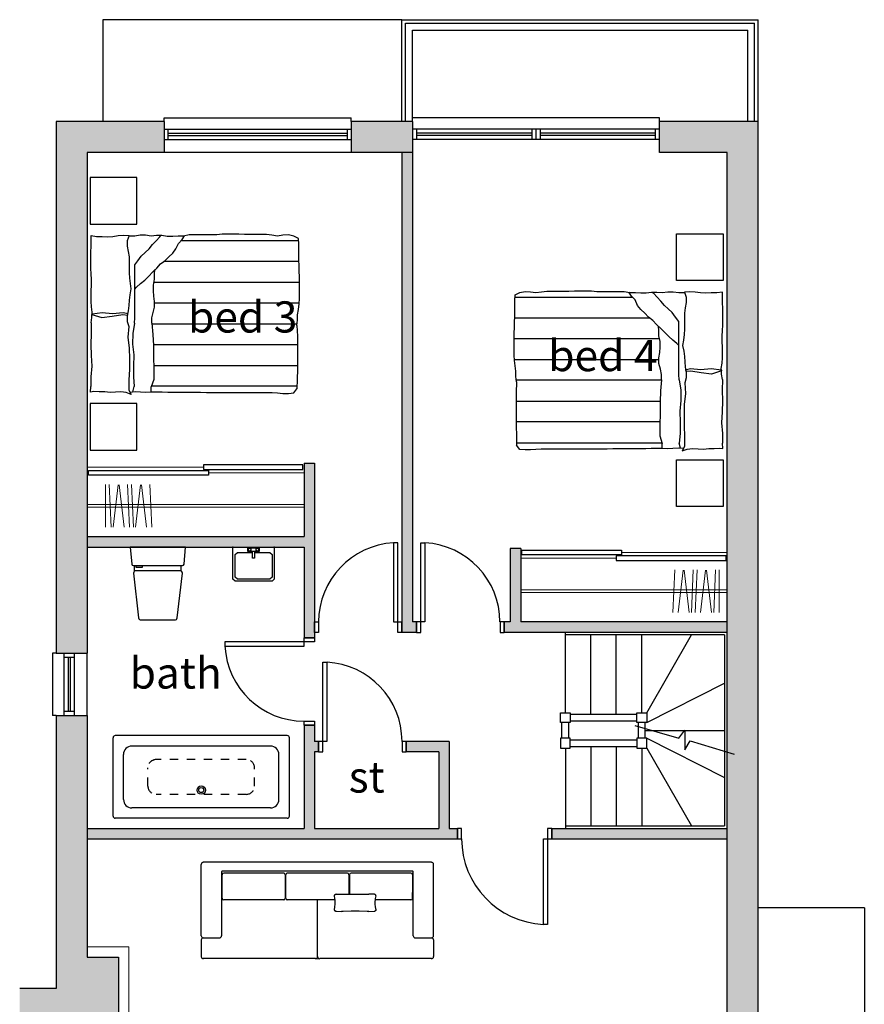
# Model space of a CAD drawing. Units: metres. Extents: x 34358.7 to 34419.4, y 7794.1 to 7850.3.
# Drawn here: x 34409.5 to 34419.4, y 7801.3 to 7812.9 of the extents above; entities that cross this region are included whole.
import ezdxf

# ---------------------------------------------------------------- set-up
doc = ezdxf.new("R2010")
doc.units = ezdxf.units.M
doc.header["$MEASUREMENT"] = 0
doc.set_wipeout_variables(frame=1)
doc.linetypes.add('PDASHED2', pattern=[9.525, 6.35, -3.175])
for name, color, linetype in [('AGa furniture', 7, 'Continuous'), ('AGa sanitaryware', 7, 'Continuous'), ('DOORS', 6, 'Continuous'), ('G', 4, 'Continuous'), ('General-Working and scratch area', 1, 'Continuous'), ('Sanitaryware', 6, 'Continuous')]:
    doc.layers.add(name, color=color, linetype=linetype)
doc.styles.add('$DIMT_Caddie2', font='arial.ttf')

# ---------------------------------------------------------------- blocks, each defined once
blk = doc.blocks.new('A$C33E22163')
at = {"layer": 'Sanitaryware', "lineweight": -3}
for p, q in [((-232.5, -40.1), (-177.3, -40.1)), ((-232.5, -489.9), (-177.3, -489.9))]:
    blk.add_line(p, q, dxfattribs=at)
blk.add_lwpolyline([(0, 0), (-163.4, -13.3, 0.403591), (-177.4, -29.1), (-177.4, -500.8, 0.377821), (-163.4, -516.7), (0, -530)], format="xyb", close=True, dxfattribs=at)
blk.add_lwpolyline([(-227.9, -474), (-227.9, -56, 0.386017), (-251.8, -29.6), (-682, -79.4, 0.395235), (-701.2, -102), (-701.2, -428, 0.366606), (-682, -450.6), (-251.8, -500.4, 0.513791), (-227.9, -474, -0.633463)], format="xyb", dxfattribs=at)
blk.add_lwpolyline([(-177.4, -54.5), (-191.6, -54.5), (-191.6, -115.6), (-177.4, -115.6)], dxfattribs=at)
blk = doc.blocks.new('A$C134C7F81')
at = {"layer": 'Sanitaryware', "lineweight": -3}
for points in [[(43.6, 200), (-265.5, 200), (-283.6, 177.8), (-283.6, -177.8), (-265.5, -200), (43.6, -200)], [(36.4, 55.4), (0, 55.4), (0, -55.4), (36.4, -55.4)], [(25.1, 48.9), (11.3, 48.9), (4.3, 36.9), (11.3, 24.9), (25.1, 24.9), (32, 36.9)], [(32, -36.9), (25.1, -24.9), (11.3, -24.9), (4.3, -36.9), (11.3, -48.9), (25.1, -48.9)]]:
    blk.add_lwpolyline(points, close=True, dxfattribs=at)
for points in [[(-9.1, 8.7), (-9.1, 155.6), (-27.3, 177.8), (-247.3, 177.8), (-265.5, 155.6), (-265.5, -155.6), (-247.3, -177.8), (-27.3, -177.8), (-9.1, -155.6), (-9.1, -8.7)], [(0, 8.7), (-64.3, 8.7), (-64.3, -8.7), (0, -8.7)]]:
    blk.add_lwpolyline(points, dxfattribs=at)
for p in [(43.6, 200), (43.6, -200)]:
    blk.add_point(p, dxfattribs=at)
blk = doc.blocks.new('White bath')
at = {"color": 6, "linetype": 'Continuous'}
blk.add_wipeout([(827.5, 0), (828.2, 0), (828.9, 0), (829.6, -0.1), (830.3, -0.2), (831, -0.3), (831.7, -0.4), (832.3, -0.6), (833, -0.8), (833.7, -1), (834.3, -1.2), (835, -1.5), (835.6, -1.7), (836.3, -2), (836.9, -2.3), (837.5, -2.7), (838.1, -3), (838.7, -3.4), (839.3, -3.8), (839.8, -4.2), (840.4, -4.7), (840.9, -5.1), (841.4, -5.6), (841.9, -6.1), (842.4, -6.6), (842.8, -7.1), (843.3, -7.7), (843.7, -8.2), (844.1, -8.8), (844.5, -9.4), (844.8, -10), (845.2, -10.6), (845.5, -11.2), (845.8, -11.9), (846, -12.5), (846.3, -13.2), (846.5, -13.8), (846.7, -14.5), (846.9, -15.2), (847.1, -15.8), (847.2, -16.5), (847.3, -17.2), (847.4, -17.9), (847.5, -18.6), (847.5, -19.3), (847.5, -20), (847.5, -775), (847.5, -775.7), (847.5, -776.4), (847.4, -777.1), (847.3, -777.8), (847.2, -778.5), (847.1, -779.2), (846.9, -779.8), (846.7, -780.5), (846.5, -781.2), (846.3, -781.8), (846, -782.5), (845.8, -783.1), (845.5, -783.8), (845.2, -784.4), (844.8, -785), (844.5, -785.6), (844.1, -786.2), (843.7, -786.8), (843.3, -787.3), (842.8, -787.9), (842.4, -788.4), (841.9, -788.9), (841.4, -789.4), (840.9, -789.9), (840.4, -790.3), (839.8, -790.8), (839.3, -791.2), (838.7, -791.6), (838.1, -792), (837.5, -792.3), (836.9, -792.7), (836.3, -793), (835.6, -793.3), (835, -793.5), (834.3, -793.8), (833.7, -794), (833, -794.2), (832.3, -794.4), (831.7, -794.6), (831, -794.7), (830.3, -794.8), (829.6, -794.9), (828.9, -795), (828.2, -795), (827.5, -795), (-827.5, -795), (-828.2, -795), (-828.9, -795), (-829.6, -794.9), (-830.3, -794.8), (-831, -794.7), (-831.7, -794.6), (-832.3, -794.4), (-833, -794.2), (-833.7, -794), (-834.3, -793.8), (-835, -793.5), (-835.6, -793.3), (-836.3, -793), (-836.9, -792.7), (-837.5, -792.3), (-838.1, -792), (-838.7, -791.6), (-839.3, -791.2), (-839.8, -790.8), (-840.4, -790.3), (-840.9, -789.9), (-841.4, -789.4), (-841.9, -788.9), (-842.4, -788.4), (-842.8, -787.9), (-843.3, -787.3), (-843.7, -786.8), (-844.1, -786.2), (-844.5, -785.6), (-844.8, -785), (-845.2, -784.4), (-845.5, -783.8), (-845.8, -783.1), (-846, -782.5), (-846.3, -781.8), (-846.5, -781.2), (-846.7, -780.5), (-846.9, -779.8), (-847.1, -779.2), (-847.2, -778.5), (-847.3, -777.8), (-847.4, -777.1), (-847.5, -776.4), (-847.5, -775.7), (-847.5, -775), (-847.5, -20), (-847.5, -19.3), (-847.5, -18.6), (-847.4, -17.9), (-847.3, -17.2), (-847.2, -16.5), (-847.1, -15.8), (-846.9, -15.2), (-846.7, -14.5), (-846.5, -13.8), (-846.3, -13.2), (-846, -12.5), (-845.8, -11.9), (-845.5, -11.2), (-845.2, -10.6), (-844.8, -10), (-844.5, -9.4), (-844.1, -8.8), (-843.7, -8.2), (-843.3, -7.7), (-842.8, -7.1), (-842.4, -6.6), (-841.9, -6.1), (-841.4, -5.6), (-840.9, -5.1), (-840.4, -4.7), (-839.8, -4.2), (-839.3, -3.8), (-838.7, -3.4), (-838.1, -3), (-837.5, -2.7), (-836.9, -2.3), (-836.3, -2), (-835.6, -1.7), (-835, -1.5), (-834.3, -1.2), (-833.7, -1), (-833, -0.8), (-832.3, -0.6), (-831.7, -0.4), (-831, -0.3), (-830.3, -0.2), (-829.6, -0.1), (-828.9, 0), (-828.2, 0), (-827.5, 0)], dxfattribs=at)
at = {"color": 6}
for p, q in [((-827.5, 0), (827.5, 0)), ((-847.5, -20), (-847.5, -775)), ((847.5, -20), (847.5, -775)), ((-747.5, -180), (-747.5, -615)), ((-667.5, -100), (667.5, -100)), ((747.5, -180), (747.5, -615)), ((-667.5, -695), (667.5, -695)), ((-827.5, -795), (827.5, -795))]:
    blk.add_line(p, q, dxfattribs=at)
at = {"color": 6, "linetype": 'PDASHED2'}
for p, q in [((-432.5, -230), (432.5, -230)), ((-512.5, -310), (-512.5, -485)), ((512.5, -310), (512.5, -485)), ((-432.5, -565), (432.5, -565))]:
    blk.add_line(p, q, dxfattribs=at)
at = {"color": 6, "linetype": 'Continuous'}
blk.add_circle((0, -271.4), 40.4, dxfattribs=at)
at = {"color": 6}
blk.add_circle((0, -271.4), 24.5, dxfattribs=at)
for centre, radius, start, end in [((-827.5, -20), 20, 90, 180), ((827.5, -20), 20, 0, 90), ((-667.5, -180), 80, 90, 180), ((667.5, -180), 80, 0, 90), ((-667.5, -615), 80, 180, 270), ((667.5, -615), 80, 270, 0), ((-827.5, -775), 20, 180, 270), ((827.5, -775), 20, 270, 0)]:
    blk.add_arc(centre, radius, start, end, dxfattribs=at)
at = {"color": 6, "linetype": 'PDASHED2'}
for centre, start, end in [((-432.5, -310), 90, 180), ((432.5, -310), 0, 90), ((-432.5, -485), 180, 270), ((432.5, -485), 270, 0)]:
    blk.add_arc(centre, 80, start, end, dxfattribs=at)
blk = doc.blocks.new('double bed')
at = {"color": 215, "linetype": 'Continuous'}
for points in [[(-1318.3, -434.2), (-868.3, -434.2), (-868.3, 15.8), (-1318.3, 15.8)], [(-730.4, -1986.1), (-754.5, -1941.3), (-764.9, -1889.7), (-761.4, -1838), (-754.5, -1786.4), (-761.4, -1731.3), (-768.3, -1679.7), (-768.3, -1628), (-768.3, -1576.4), (-768.3, -1524.7), (-768.3, -1469.6), (-771.7, -1414.6), (-771.7, -1359.5), (-771.7, -1304.4), (-771.7, -1252.7), (-764.9, -1201.1), (-764.9, -1146), (-764.9, -1094.3), (-764.9, -1042.7), (-764.9, -987.6), (-764.9, -936), (-754.5, -880.9), (-754.5, -829.2), (-751.1, -777.6), (-751.1, -725.9), (-758, -674.3), (-758, -622.6), (-754.5, -571), (-761.4, -515.9), (-761.4, -464.3), (-754.5, -412.6), (-754.5, -361), (-754.5, -356.3), (-758, -357.5), (-761.4, -305.9), (-758, -254.2), (-751.1, -202.6), (-747.7, -151), (-751.1, -99.3), (-751.1, -44.2), (-758, 7.4), (-706.4, 7.4), (-654.7, 7.4), (-603.1, 10.9), (-548.1, 10.9), (-496.4, 10.9), (-441.4, 10.9), (-389.8, 7.4), (-334.7, 4), (-283.1, 4), (-228, 7.4), (-176.4, 7.4), (-124.8, 7.4), (-73.2, 4), (-21.6, -2.9), (-6, -1.9), (0.5, -1.4), (30, 0.5), (81.7, 7.4), (184, 5.9), (289.1, 8.8), (394.1, 5.9), (499.1, 0), (601.2, 8.8), (694.6, 8.8), (747.9, 12.3), (742, -20.1), (745.5, -71.8), (745.5, -123.4), (752.3, -175.1), (748.9, -226.7), (745.5, -278.3), (752.3, -330), (769.6, -378.2), (747.3, -366.2), (742, -416.1), (745.5, -467.7), (748.9, -519.4), (745.5, -571), (745.5, -622.6), (745.5, -677.7), (748.9, -729.4), (748.9, -787.9), (748.9, -839.6), (748.9, -891.2), (748.9, -942.9), (748.9, -994.5), (748.9, -1046.1), (752.3, -1101.2), (752.3, -1152.9), (752.3, -1204.5), (752.3, -1256.2), (752.3, -1307.8), (752.3, -1359.5), (752.3, -1411.1), (752.3, -1466.2), (752.3, -1521.3), (752.3, -1572.9), (752.3, -1624.6), (752.3, -1679.7), (752.3, -1734.8), (755.8, -1786.4), (759.2, -1838), (759.2, -1889.7), (755.8, -1941.3), (715, -1971), (627.5, -1974), (525.4, -1976.9), (423.3, -1976.9), (318.2, -1976.9), (210.3, -1976.9), (105.7, -1972.3), (54.1, -1979.2), (2.5, -1979.2), (-49.1, -1986.1), (-100.7, -1993), (-152.3, -1996.4), (-207.4, -1996.4), (-259, -1996.4), (-310.6, -1996.4), (-362.2, -1996.4), (-417.3, -1993), (-468.9, -1993), (-524, -1989.5), (-575.6, -1989.5), (-627.2, -1989.5), (-678.8, -1989.5)], [(855.8, -434.2), (1305.8, -434.2), (1305.8, 15.8), (855.8, 15.8)]]:
    blk.add_wipeout(points, dxfattribs=at)
for p, q in [((-1318.3, 15.8), (-868.3, 15.8)), ((-1318.3, -434.2), (-1318.3, 15.8)), ((-868.3, 15.8), (-868.3, -434.2)), ((-706.4, 7.4), (-758, 7.4)), ((-758, 7.4), (-751.1, -44.2)), ((-654.7, 7.4), (-706.4, 7.4)), ((-603.1, 10.9), (-654.7, 7.4)), ((-548.1, 10.9), (-603.1, 10.9)), ((-496.4, 10.9), (-548.1, 10.9)), ((-441.4, 10.9), (-496.4, 10.9)), ((-389.8, 7.4), (-441.4, 10.9)), ((-334.7, 4), (-389.8, 7.4)), ((-283.1, 4), (-334.7, 4)), ((-228, 7.4), (-283.1, 4)), ((-176.4, 7.4), (-228, 7.4)), ((-124.8, 7.4), (-176.4, 7.4)), ((-73.2, 4), (-124.8, 7.4)), ((-21.6, -2.9), (-73.2, 4)), ((30, 0.5), (0.5, -1.4)), ((81.7, 7.4), (30, 0.5)), ((81.7, 7.4), (184, 5.9)), ((184, 5.9), (289.1, 8.8)), ((289.1, 8.8), (394.1, 5.9)), ((394.1, 5.9), (499.1, 0)), ((499.1, 0), (601.2, 8.8)), ((601.2, 8.8), (694.6, 8.8)), ((747.9, 12.3), (694.6, 8.8)), ((742, -20.1), (747.9, 12.3)), ((855.8, -434.2), (855.8, 15.8)), ((855.8, 15.8), (1305.8, 15.8)), ((1305.8, 15.8), (1305.8, -434.2)), ((-751.1, -44.2), (-751.1, -99.3)), ((-6, -1.9), (-21.6, -2.9)), ((-6, -1.9), (-20.2, -99.1)), ((-6, -1.9), (0.5, -1.4)), ((0.5, -1.4), (30.8, -96.2)), ((745.5, -71.8), (742, -20.1)), ((745.5, -123.4), (745.5, -71.8)), ((-751.1, -99.3), (-747.7, -151)), ((-747.7, -151), (-751.1, -202.6)), ((-20.2, -99.1), (-9.6, -200.1)), ((30.8, -96.2), (17.3, -196.3)), ((752.3, -175.1), (745.5, -123.4)), ((748.9, -226.7), (752.3, -175.1)), ((-758, -254.2), (-761.4, -305.9)), ((-751.1, -202.6), (-758, -254.2)), ((-9.6, -200.1), (-19.3, -300.2)), ((17.3, -196.3), (1.9, -297.3)), ((745.5, -278.3), (748.9, -226.7)), ((752.3, -330), (745.5, -278.3)), ((-761.4, -305.9), (-758, -357.5)), ((-758, -357.5), (-709.8, -340.3)), ((-754.5, -361), (-754.5, -356.3)), ((-754.5, -412.6), (-754.5, -361)), ((-709.8, -340.3), (-658.2, -340.3)), ((-658.2, -340.3), (-606.6, -350.6)), ((-606.6, -350.6), (-554.9, -357.5)), ((-554.9, -357.5), (-503.3, -357.5)), ((-503.3, -357.5), (-451.7, -357.5)), ((-451.7, -357.5), (-400.1, -357.5)), ((-400.1, -357.5), (-348.5, -361)), ((-348.5, -361), (-296.9, -367.9)), ((-296.9, -367.9), (-245.2, -374.7)), ((-245.2, -374.7), (-190.2, -364.4)), ((-190.2, -364.4), (-138.6, -357.5)), ((-138.6, -357.5), (-87, -354.1)), ((-87, -354.1), (-35.3, -350.6)), ((-35.3, -350.6), (16.3, -340.3)), ((-19.3, -300.2), (-7.7, -349.2)), ((1.9, -297.3), (6.7, -345.4)), ((16.3, -340.3), (67.9, -340.3)), ((67.9, -340.3), (116.1, -354.1)), ((116.1, -354.1), (219, -346.9)), ((219, -346.9), (324.1, -358.6)), ((324.1, -358.6), (426.2, -361.5)), ((426.2, -361.5), (528.3, -361.5)), ((528.3, -361.5), (630.4, -355.7)), ((630.4, -355.7), (727.8, -355.7)), ((727.8, -355.7), (769.6, -378.2)), ((747.3, -366.2), (742, -416.1)), ((769.6, -378.2), (752.3, -330)), ((-868.3, -434.2), (-1318.3, -434.2)), ((-761.4, -464.3), (-754.5, -412.6)), ((-761.4, -515.9), (-761.4, -464.3)), ((-517.1, -443.6), (-561.8, -474.6)), ((-475.8, -412.6), (-517.1, -443.6)), ((-410.4, -412.6), (-475.8, -412.6)), ((-358.8, -412.6), (-410.4, -412.6)), ((-307.2, -412.6), (-358.8, -412.6)), ((-296.9, -467.7), (-331.3, -509)), ((-248.7, -412.6), (-307.2, -412.6)), ((-262.5, -429.8), (-296.9, -467.7)), ((-243.5, -412.6), (-262.5, -429.8)), ((-186.7, -412.6), (-248.7, -412.6)), ((-135.1, -412.6), (-186.7, -412.6)), ((-76.6, -412.6), (-135.1, -412.6)), ((-18.1, -412.6), (-76.6, -412.6)), ((33.5, -412.6), (-18.1, -412.6)), ((85.1, -409.2), (33.5, -412.6)), ((85.1, -409.2), (184, -393.6)), ((184, -393.6), (286.1, -390.7)), ((286.1, -390.7), (388.3, -402.3)), ((388.3, -402.3), (496.2, -399.4)), ((496.2, -399.4), (601.2, -399.4)), ((601.2, -399.4), (694.6, -408.2)), ((744.2, -395.7), (694.6, -408.2)), ((742, -416.1), (745.5, -467.7)), ((745.5, -467.7), (748.9, -519.4)), ((1305.8, -434.2), (855.8, -434.2)), ((-754.5, -571), (-761.4, -515.9)), ((-630.7, -550.3), (-671.9, -584.8)), ((-596.2, -512.5), (-630.7, -550.3)), ((-561.8, -474.6), (-596.2, -512.5)), ((-369.1, -546.9), (-407, -584.8)), ((-331.3, -509), (-369.1, -546.9)), ((748.9, -519.4), (745.5, -571)), ((-758, -622.6), (-754.5, -571)), ((-758, -674.3), (-758, -622.6)), ((-747.7, -653.6), (-758, -662.5)), ((-709.8, -619.2), (-747.7, -653.6)), ((-671.9, -584.8), (-709.8, -619.2)), ((-486.1, -660.5), (-517.1, -701.8)), ((-444.8, -626.1), (-486.1, -660.5)), ((-407, -584.8), (-444.8, -626.1)), ((-389.8, -602), (-431.1, -605.4)), ((-338.2, -602), (-389.8, -602)), ((-283.1, -591.7), (-338.2, -602)), ((-309.1, -596.5), (-309.1, -1996.4)), ((-228, -591.7), (-283.1, -591.7)), ((-176.4, -595.1), (-228, -591.7)), ((-124.8, -602), (-176.4, -595.1)), ((-69.8, -602), (-124.8, -602)), ((-109.1, -1993.5), (-109.1, -602)), ((-18.1, -588.2), (-69.8, -602)), ((33.5, -577.9), (-18.1, -588.2)), ((85.1, -577.9), (33.5, -577.9)), ((85.1, -577.9), (192.8, -586)), ((90.9, -578.3), (90.9, -1974.3)), ((192.8, -586), (297.8, -591.9)), ((290.9, -1976.9), (290.9, -591.9)), ((297.8, -591.9), (411.6, -591.9)), ((411.6, -591.9), (519.5, -594.8)), ((490.9, -594), (490.9, -1976.9)), ((519.5, -594.8), (624.6, -594.8)), ((624.6, -594.8), (697.5, -571.5)), ((690.9, -1971.8), (690.9, -573.6)), ((745.5, -571.5), (697.5, -571.5)), ((745.5, -571), (745.5, -622.6)), ((745.5, -622.6), (745.5, -677.7)), ((-751.1, -725.9), (-758, -674.3)), ((-751.1, -777.6), (-751.1, -725.9)), ((-554.9, -739.7), (-589.4, -777.6)), ((-517.1, -701.8), (-554.9, -739.7)), ((-509.1, -1990.5), (-509.1, -691.2)), ((745.5, -677.7), (748.9, -729.4)), ((748.9, -729.4), (748.9, -787.9)), ((-754.5, -829.2), (-751.1, -777.6)), ((-754.5, -880.9), (-754.5, -829.2)), ((-682.3, -832.7), (-720.1, -867.1)), ((-630.7, -808.6), (-682.3, -832.7)), ((-589.4, -777.6), (-630.7, -808.6)), ((748.9, -787.9), (748.9, -839.6)), ((748.9, -839.6), (748.9, -891.2)), ((-764.9, -936), (-754.5, -880.9)), ((-764.9, -987.6), (-764.9, -936)), ((-720.1, -867.1), (-756.5, -891.4)), ((-709.1, -1987.5), (-709.1, -857.1)), ((748.9, -891.2), (748.9, -942.9)), ((748.9, -942.9), (748.9, -994.5)), ((-764.9, -1042.7), (-764.9, -987.6)), ((748.9, -994.5), (748.9, -1046.1)), ((-764.9, -1094.3), (-764.9, -1042.7)), ((-764.9, -1146), (-764.9, -1094.3)), ((748.9, -1046.1), (752.3, -1101.2)), ((752.3, -1101.2), (752.3, -1152.9)), ((-771.7, -1252.7), (-764.9, -1201.1)), ((-764.9, -1201.1), (-764.9, -1146)), ((752.3, -1152.9), (752.3, -1204.5)), ((752.3, -1204.5), (752.3, -1256.2)), ((-771.7, -1304.4), (-771.7, -1252.7)), ((-771.7, -1359.5), (-771.7, -1304.4)), ((752.3, -1256.2), (752.3, -1307.8)), ((752.3, -1307.8), (752.3, -1359.5)), ((-771.7, -1414.6), (-771.7, -1359.5)), ((-768.3, -1469.6), (-771.7, -1414.6)), ((752.3, -1359.5), (752.3, -1411.1)), ((752.3, -1411.1), (752.3, -1466.2)), ((-768.3, -1524.7), (-768.3, -1469.6)), ((752.3, -1466.2), (752.3, -1521.3)), ((-768.3, -1576.4), (-768.3, -1524.7)), ((-768.3, -1628), (-768.3, -1576.4)), ((752.3, -1521.3), (752.3, -1572.9)), ((752.3, -1572.9), (752.3, -1624.6)), ((-768.3, -1679.7), (-768.3, -1628)), ((-761.4, -1731.3), (-768.3, -1679.7)), ((752.3, -1624.6), (752.3, -1679.7)), ((752.3, -1679.7), (752.3, -1734.8)), ((-754.5, -1786.4), (-761.4, -1731.3)), ((-761.4, -1838), (-754.5, -1786.4)), ((752.3, -1734.8), (755.8, -1786.4)), ((755.8, -1786.4), (759.2, -1838)), ((-764.9, -1889.7), (-761.4, -1838)), ((-754.5, -1941.3), (-764.9, -1889.7)), ((759.2, -1889.7), (755.8, -1941.3)), ((759.2, -1838), (759.2, -1889.7)), ((-730.4, -1986.1), (-754.5, -1941.3)), ((-678.8, -1989.5), (-730.4, -1986.1)), ((-49.1, -1986.1), (-100.7, -1993)), ((2.5, -1979.2), (-49.1, -1986.1)), ((54.1, -1979.2), (2.5, -1979.2)), ((105.7, -1972.3), (54.1, -1979.2)), ((105.7, -1972.3), (210.3, -1976.9)), ((210.3, -1976.9), (318.2, -1976.9)), ((318.2, -1976.9), (423.3, -1976.9)), ((423.3, -1976.9), (525.4, -1976.9)), ((525.4, -1976.9), (627.5, -1974)), ((627.5, -1974), (715, -1971)), ((755.8, -1941.3), (715, -1971)), ((-627.2, -1989.5), (-678.8, -1989.5)), ((-575.6, -1989.5), (-627.2, -1989.5)), ((-524, -1989.5), (-575.6, -1989.5)), ((-468.9, -1993), (-524, -1989.5)), ((-417.3, -1993), (-468.9, -1993)), ((-362.2, -1996.4), (-417.3, -1993)), ((-310.6, -1996.4), (-362.2, -1996.4)), ((-259, -1996.4), (-310.6, -1996.4)), ((-207.4, -1996.4), (-259, -1996.4)), ((-152.3, -1996.4), (-207.4, -1996.4)), ((-100.7, -1993), (-152.3, -1996.4))]:
    blk.add_line(p, q, dxfattribs=at)

msp = doc.modelspace()

# ---------------------------------------------------------------- hatches: boundary and pattern name
at = {"linetype": 'Continuous'}
h = msp.add_hatch(color=253, dxfattribs=at)
h.paths.add_polyline_path([(34417.788, 7811.326), (34416.993, 7811.326), (34416.993, 7811.693), (34418.155, 7811.693), (34418.155, 7797.296), (34416.182, 7797.296), (34416.182, 7797.663), (34417.788, 7797.663)])
h.paths.add_polyline_path([(34413.481, 7797.713), (34412.572, 7797.713), (34412.572, 7798.08), (34414.418, 7798.08), (34414.418, 7797.663), (34414.418, 7797.296), (34413.481, 7797.296)])
h.paths.add_polyline_path([(34409.887, 7800.008), (34409.458, 7800.008), (34409.458, 7801.478), (34409.887, 7801.478), (34409.887, 7804.693), (34410.254, 7804.693), (34410.254, 7801.845), (34410.622, 7801.845), (34410.622, 7799.641), (34410.254, 7799.641), (34410.254, 7798.08), (34410.919, 7798.08), (34410.919, 7797.713), (34409.887, 7797.713)])
h.paths.add_polyline_path([(34410.254, 7803.363), (34412.807, 7803.363), (34412.807, 7804.577), (34412.929, 7804.577), (34412.929, 7804.388), (34412.979, 7804.388), (34412.979, 7804.265), (34412.929, 7804.265), (34412.929, 7803.363), (34414.394, 7803.363), (34414.394, 7804.265), (34414.01, 7804.265), (34414.01, 7804.388), (34414.517, 7804.388), (34414.517, 7803.363), (34414.613, 7803.363), (34414.613, 7803.241), (34410.254, 7803.241)])
h.paths.add_polyline_path([(34415.723, 7803.363), (34417.788, 7803.363), (34417.788, 7803.241), (34415.723, 7803.241)])
h.paths.add_polyline_path([(34415.164, 7805.795), (34415.236, 7805.795), (34415.236, 7806.659), (34415.358, 7806.659), (34415.358, 7805.795), (34417.788, 7805.795), (34417.788, 7805.672), (34415.164, 7805.672)])
h.paths.add_polyline_path([(34413.96, 7805.795), (34413.96, 7811.326), (34414.083, 7811.326), (34414.083, 7805.795), (34414.133, 7805.795), (34414.133, 7805.672), (34413.96, 7805.672)])
h.paths.add_polyline_path([(34410.254, 7806.8), (34412.807, 7806.8), (34412.807, 7807.664), (34412.929, 7807.664), (34412.929, 7806.8), (34412.929, 7805.608), (34412.807, 7805.608), (34412.807, 7806.677), (34411.41, 7806.677), (34411.41, 7806.677), (34410.761, 7806.677), (34410.254, 7806.677)])
h.paths.add_polyline_path([(34409.887, 7811.693), (34411.158, 7811.693), (34411.158, 7811.326), (34410.254, 7811.326), (34410.254, 7805.427), (34409.887, 7805.427)])
h.paths.add_polyline_path([(34413.362, 7811.693), (34414.083, 7811.693), (34414.083, 7811.326), (34413.362, 7811.326)])

# ---------------------------------------------------------------- linework, layer by layer
at = {"color": 6, "linetype": 'Continuous'}
msp.add_line((34412.942, 7801.828), (34412.991, 7801.828), dxfattribs=at)
at = {"layer": 'AGa furniture', "color": 3, "linetype": 'Continuous', "lineweight": 9}
for p, q in [((34410.468, 7807.413), (34410.468, 7806.911)), ((34410.512, 7807.413), (34410.534, 7806.911)), ((34410.617, 7807.411), (34410.559, 7806.913)), ((34410.631, 7807.411), (34410.688, 7806.913)), ((34410.729, 7807.413), (34410.751, 7806.911)), ((34410.775, 7807.413), (34410.797, 7806.911)), ((34410.879, 7807.411), (34410.822, 7806.913)), ((34410.894, 7807.411), (34410.951, 7806.913)), ((34410.992, 7807.413), (34411.014, 7806.911)), ((34410.254, 7807.177), (34412.807, 7807.177)), ((34410.254, 7807.147), (34412.807, 7807.147)), ((34417.173, 7806.408), (34417.151, 7805.906)), ((34417.271, 7806.407), (34417.214, 7805.908)), ((34417.285, 7806.407), (34417.342, 7805.908)), ((34417.39, 7806.408), (34417.368, 7805.906)), ((34417.436, 7806.408), (34417.414, 7805.906)), ((34417.534, 7806.407), (34417.477, 7805.908)), ((34417.548, 7806.407), (34417.605, 7805.908)), ((34417.653, 7806.408), (34417.631, 7805.906)), ((34417.696, 7806.408), (34417.696, 7805.906)), ((34417.788, 7806.172), (34415.358, 7806.172)), ((34417.788, 7806.142), (34415.358, 7806.142))]:
    msp.add_line(p, q, dxfattribs=at)
at = {"layer": 'DOORS', "color": 6, "linetype": 'Continuous'}
for p, q in [((34411.158, 7811.693), (34411.158, 7811.736)), ((34411.158, 7811.736), (34413.362, 7811.736)), ((34413.362, 7811.693), (34413.362, 7811.736)), ((34416.993, 7811.736), (34414.083, 7811.736)), ((34414.083, 7811.693), (34414.083, 7811.736)), ((34416.993, 7811.693), (34416.993, 7811.736)), ((34411.158, 7811.601), (34413.362, 7811.601)), ((34411.207, 7811.479), (34411.207, 7811.601)), ((34411.207, 7811.552), (34413.313, 7811.552)), ((34411.207, 7811.528), (34413.313, 7811.528)), ((34413.313, 7811.601), (34413.313, 7811.479)), ((34416.993, 7811.601), (34414.083, 7811.601)), ((34414.131, 7811.601), (34414.131, 7811.479)), ((34415.489, 7811.552), (34414.131, 7811.552)), ((34415.489, 7811.528), (34414.131, 7811.528)), ((34415.489, 7811.601), (34415.489, 7811.479)), ((34415.538, 7811.601), (34415.538, 7811.479)), ((34415.587, 7811.601), (34415.587, 7811.479)), ((34416.944, 7811.552), (34415.587, 7811.552)), ((34416.944, 7811.528), (34415.587, 7811.528)), ((34416.944, 7811.479), (34416.944, 7811.601)), ((34411.158, 7811.479), (34413.362, 7811.479)), ((34416.993, 7811.479), (34414.083, 7811.479)), ((34413.362, 7811.326), (34411.158, 7811.326)), ((34415.884, 7804.726), (34415.884, 7805.672)), ((34417.757, 7805.642), (34415.884, 7805.642)), ((34416.184, 7804.708), (34416.184, 7805.642)), ((34416.484, 7804.708), (34416.484, 7805.642)), ((34416.784, 7804.726), (34416.784, 7805.642)), ((34416.842, 7804.726), (34417.371, 7805.642)), ((34417.757, 7805.642), (34417.757, 7803.394)), ((34409.887, 7805.427), (34409.844, 7805.427)), ((34409.844, 7805.427), (34409.844, 7804.693)), ((34409.979, 7805.427), (34409.979, 7804.693)), ((34410.101, 7805.378), (34409.979, 7805.378)), ((34410.028, 7805.378), (34410.028, 7804.742)), ((34410.052, 7805.378), (34410.052, 7804.742)), ((34410.101, 7805.427), (34410.101, 7804.693)), ((34410.254, 7804.693), (34410.254, 7805.427)), ((34416.842, 7804.61), (34417.757, 7805.073)), ((34409.887, 7804.693), (34409.844, 7804.693)), ((34409.979, 7804.742), (34410.101, 7804.742)), ((34415.942, 7804.708), (34416.726, 7804.708)), ((34415.844, 7804.426), (34415.844, 7804.61)), ((34415.924, 7804.426), (34415.924, 7804.61)), ((34415.942, 7804.628), (34416.726, 7804.628)), ((34416.744, 7804.426), (34416.744, 7804.61)), ((34416.824, 7804.426), (34416.824, 7804.61)), ((34416.824, 7804.518), (34417.757, 7804.518)), ((34415.942, 7804.407), (34416.726, 7804.407)), ((34415.942, 7804.328), (34416.726, 7804.328)), ((34416.184, 7804.328), (34416.184, 7803.394)), ((34416.484, 7804.328), (34416.484, 7803.394)), ((34416.842, 7804.426), (34417.757, 7803.962)), ((34415.884, 7804.309), (34415.884, 7803.363)), ((34416.784, 7804.309), (34416.784, 7803.394)), ((34416.842, 7804.309), (34417.371, 7803.394)), ((34415.884, 7803.394), (34417.757, 7803.394))]:
    msp.add_line(p, q, dxfattribs=at)
for points in [[(34413.911, 7805.795), (34413.911, 7806.728), (34413.862, 7806.728), (34413.862, 7805.795)], [(34414.182, 7805.795), (34414.182, 7806.728), (34414.231, 7806.728), (34414.231, 7805.795)], [(34412.929, 7805.672), (34412.929, 7805.795), (34412.978, 7805.795), (34412.978, 7805.672)], [(34413.911, 7805.672), (34413.911, 7805.795), (34413.96, 7805.795), (34413.96, 7805.672)], [(34414.182, 7805.672), (34414.182, 7805.795), (34414.133, 7805.795), (34414.133, 7805.672)], [(34415.164, 7805.672), (34415.164, 7805.795), (34415.115, 7805.795), (34415.115, 7805.672)], [(34412.929, 7805.559), (34412.807, 7805.559), (34412.807, 7805.608), (34412.929, 7805.608)], [(34412.807, 7805.559), (34411.874, 7805.559), (34411.874, 7805.51), (34412.807, 7805.51)], [(34413.028, 7804.388), (34413.028, 7805.321), (34413.077, 7805.321), (34413.077, 7804.388)], [(34415.826, 7804.726), (34415.942, 7804.726), (34415.942, 7804.61), (34415.826, 7804.61)], [(34416.726, 7804.726), (34416.842, 7804.726), (34416.842, 7804.61), (34416.726, 7804.61)], [(34412.929, 7804.577), (34412.807, 7804.577), (34412.807, 7804.626), (34412.929, 7804.626)], [(34413.028, 7804.265), (34413.028, 7804.388), (34412.979, 7804.388), (34412.979, 7804.265)], [(34414.01, 7804.265), (34414.01, 7804.388), (34413.961, 7804.388), (34413.961, 7804.265)], [(34415.826, 7804.309), (34415.942, 7804.309), (34415.942, 7804.426), (34415.826, 7804.426)], [(34416.726, 7804.309), (34416.842, 7804.309), (34416.842, 7804.426), (34416.726, 7804.426)], [(34414.613, 7803.363), (34414.613, 7803.241), (34414.662, 7803.241), (34414.662, 7803.363)], [(34415.674, 7803.363), (34415.674, 7803.241), (34415.723, 7803.241), (34415.723, 7803.363)], [(34415.674, 7803.241), (34415.674, 7802.231), (34415.625, 7802.231), (34415.625, 7803.241)]]:
    msp.add_lwpolyline(points, close=True, dxfattribs=at)
msp.add_lwpolyline([(34416.703, 7804.576), (34417.222, 7804.426), (34417.29, 7804.521), (34417.292, 7804.29), (34417.355, 7804.394), (34417.874, 7804.239)], dxfattribs=at)
at = {"layer": 'DOORS', "color": 8, "linetype": 'Continuous'}
for centre, radius, start, end in [((34413.913, 7805.794), 0.935, 93.1453, 179.9427), ((34414.179, 7805.794), 0.935, 0.0573, 86.8547), ((34412.808, 7805.561), 0.935, 183.1453, 269.9427), ((34413.026, 7804.387), 0.935, 0.0573, 86.8547), ((34415.674, 7803.241), 1.011, 180, 267.2243)]:
    msp.add_arc(centre, radius, start, end, dxfattribs=at)
at = {"layer": 'G', "color": 6, "ltscale": 5}
for p, q in [((34413.96, 7812.891), (34410.437, 7812.891)), ((34410.437, 7812.891), (34410.437, 7811.693)), ((34419.405, 7802.428), (34418.155, 7802.428)), ((34419.405, 7802.428), (34419.405, 7796.469))]:
    msp.add_line(p, q, dxfattribs=at)
at = {"layer": 'G', "color": 1, "ltscale": 5}
for p, q in [((34413.96, 7812.891), (34418.155, 7812.891)), ((34413.96, 7811.693), (34413.96, 7812.891)), ((34414.003, 7812.848), (34418.113, 7812.848)), ((34414.003, 7811.693), (34414.003, 7812.848)), ((34418.113, 7811.693), (34418.113, 7812.848)), ((34418.155, 7811.693), (34418.155, 7812.891)), ((34414.083, 7811.693), (34414.083, 7812.768)), ((34414.083, 7812.768), (34418.033, 7812.768)), ((34418.033, 7811.693), (34418.033, 7812.768))]:
    msp.add_line(p, q, dxfattribs=at)
at = {"layer": 'G', "ltscale": 5}
for p, q in [((34411.158, 7811.693), (34409.887, 7811.693)), ((34409.887, 7811.693), (34409.887, 7805.427)), ((34411.158, 7811.693), (34411.158, 7811.326)), ((34414.083, 7811.693), (34413.362, 7811.693)), ((34413.362, 7811.693), (34413.362, 7811.326)), ((34414.083, 7811.693), (34414.083, 7811.326)), ((34418.155, 7811.693), (34416.993, 7811.693)), ((34416.993, 7811.326), (34416.993, 7811.693)), ((34418.155, 7797.296), (34418.155, 7811.693)), ((34411.158, 7811.326), (34410.254, 7811.326)), ((34410.254, 7811.326), (34410.254, 7805.427)), ((34414.083, 7811.326), (34413.362, 7811.326)), ((34413.96, 7811.326), (34413.96, 7805.672)), ((34414.083, 7811.326), (34414.083, 7805.795)), ((34417.788, 7811.326), (34416.993, 7811.326)), ((34417.788, 7797.663), (34417.788, 7811.326)), ((34412.807, 7807.664), (34412.807, 7806.8)), ((34412.807, 7807.664), (34412.929, 7807.664)), ((34412.929, 7807.664), (34412.929, 7806.8)), ((34410.254, 7806.8), (34412.807, 7806.8)), ((34412.929, 7806.8), (34412.929, 7805.608)), ((34410.254, 7806.677), (34412.807, 7806.677)), ((34412.807, 7806.677), (34412.807, 7805.608)), ((34415.236, 7806.659), (34415.236, 7805.795)), ((34415.358, 7806.659), (34415.236, 7806.659)), ((34415.358, 7806.659), (34415.358, 7805.795)), ((34412.929, 7805.795), (34412.929, 7805.672)), ((34413.96, 7805.672), (34413.96, 7805.795)), ((34414.133, 7805.795), (34414.083, 7805.795)), ((34414.133, 7805.672), (34414.133, 7805.795)), ((34415.236, 7805.795), (34415.164, 7805.795)), ((34415.164, 7805.795), (34415.164, 7805.672)), ((34417.788, 7805.795), (34415.358, 7805.795)), ((34412.929, 7805.608), (34412.807, 7805.608)), ((34414.133, 7805.672), (34413.96, 7805.672)), ((34417.788, 7805.672), (34415.164, 7805.672)), ((34409.887, 7805.427), (34410.254, 7805.427)), ((34409.887, 7804.693), (34409.887, 7801.478)), ((34409.887, 7804.693), (34410.254, 7804.693)), ((34410.254, 7804.693), (34410.254, 7801.845)), ((34412.807, 7804.577), (34412.807, 7803.363)), ((34412.807, 7804.577), (34412.929, 7804.577)), ((34412.929, 7804.577), (34412.929, 7804.388)), ((34412.979, 7804.388), (34412.929, 7804.388)), ((34412.979, 7804.265), (34412.979, 7804.388)), ((34414.517, 7804.388), (34414.01, 7804.388)), ((34414.01, 7804.388), (34414.01, 7804.265)), ((34414.517, 7804.388), (34414.517, 7803.363)), ((34412.929, 7804.265), (34412.929, 7803.363)), ((34412.979, 7804.265), (34412.929, 7804.265)), ((34414.394, 7804.265), (34414.01, 7804.265)), ((34414.394, 7804.265), (34414.394, 7803.363)), ((34410.254, 7803.363), (34412.807, 7803.363)), ((34412.929, 7803.363), (34414.394, 7803.363)), ((34414.517, 7803.363), (34414.613, 7803.363)), ((34414.613, 7803.241), (34414.613, 7803.363)), ((34415.723, 7803.363), (34417.788, 7803.363)), ((34415.723, 7803.363), (34415.723, 7803.241)), ((34410.254, 7803.241), (34414.613, 7803.241)), ((34415.723, 7803.241), (34417.788, 7803.241)), ((34410.254, 7801.845), (34410.622, 7801.845)), ((34410.622, 7801.845), (34410.622, 7799.641)), ((34409.887, 7801.478), (34409.458, 7801.478))]:
    msp.add_line(p, q, dxfattribs=at)
at = {"layer": 'G', "color": 6}
for p, q in [((34410.267, 7807.525), (34410.267, 7807.578)), ((34410.267, 7807.578), (34411.682, 7807.578)), ((34412.794, 7807.645), (34411.621, 7807.645)), ((34411.621, 7807.645), (34411.621, 7807.591)), ((34411.621, 7807.591), (34412.794, 7807.591)), ((34411.682, 7807.578), (34411.682, 7807.525)), ((34412.794, 7807.591), (34412.794, 7807.645)), ((34411.682, 7807.525), (34410.267, 7807.525)), ((34415.37, 7806.586), (34415.37, 7806.64)), ((34415.37, 7806.64), (34416.544, 7806.64)), ((34416.544, 7806.586), (34415.37, 7806.586)), ((34417.776, 7806.573), (34416.482, 7806.573)), ((34416.482, 7806.573), (34416.482, 7806.52)), ((34416.544, 7806.64), (34416.544, 7806.586)), ((34417.776, 7806.52), (34417.776, 7806.573)), ((34416.482, 7806.52), (34417.776, 7806.52))]:
    msp.add_line(p, q, dxfattribs=at)
at = {"layer": 'General-Working and scratch area', "color": 6, "linetype": 'Continuous', "lineweight": 9}
for p, q in [((34411.621, 7807.618), (34410.254, 7807.618)), ((34410.267, 7807.525), (34410.267, 7807.578)), ((34410.267, 7807.578), (34411.682, 7807.578)), ((34412.794, 7807.645), (34411.621, 7807.645)), ((34411.621, 7807.645), (34411.621, 7807.591)), ((34411.621, 7807.591), (34412.794, 7807.591)), ((34411.682, 7807.578), (34411.682, 7807.525)), ((34412.794, 7807.591), (34412.794, 7807.645)), ((34411.682, 7807.525), (34410.267, 7807.525)), ((34411.682, 7807.551), (34412.807, 7807.551)), ((34416.482, 7806.547), (34415.358, 7806.547)), ((34415.37, 7806.586), (34415.37, 7806.64)), ((34415.37, 7806.64), (34416.544, 7806.64)), ((34416.544, 7806.586), (34415.37, 7806.586)), ((34417.776, 7806.573), (34416.482, 7806.573)), ((34416.482, 7806.573), (34416.482, 7806.52)), ((34416.544, 7806.64), (34416.544, 7806.586)), ((34416.544, 7806.613), (34417.788, 7806.613)), ((34417.776, 7806.52), (34417.776, 7806.573)), ((34416.482, 7806.52), (34417.776, 7806.52))]:
    msp.add_line(p, q, dxfattribs=at)
at = {"layer": 'General-Working and scratch area', "color": 1, "linetype": 'Continuous', "lineweight": 9}
for p, q in [((34410.254, 7801.968), (34410.744, 7801.968)), ((34410.744, 7801.968), (34410.744, 7799.519))]:
    msp.add_line(p, q, dxfattribs=at)

# ---------------------------------------------------------------- block references
at = {"layer": 'Sanitaryware', "yscale": 0.001224489795918367, "zscale": 0.001224489795918367}
for name, p, xscale, rotation in [('A$C33E22163', (34410.761, 7806.677), 0.001224489795918367, 90.00000574963192), ('A$C134C7F81', (34412.212, 7806.624), -0.001224489795918367, 269.9999928363055)]:
    msp.add_blockref(name, p, dxfattribs=dict(at, xscale=xscale, rotation=rotation))

# ---------------------------------------------------------------- texts
at = {"layer": 'General-Working and scratch area', "color": 7, "linetype": 'Continuous', "char_height": 0.3673, "attachment_point": 7, "style": '$DIMT_Caddie2'}
for s, insert in [('bath', (34410.753, 7804.895)), ('st', (34413.333, 7803.67))]:
    msp.add_mtext(s, dxfattribs=dict(at, insert=insert))

# ---------------------------------------------------------------- next in the draw order: block references
at = {"layer": 'AGa furniture', "color": 6, "linetype": 'Continuous', "yscale": 0.001224489795918367, "zscale": 0.001224489795918367}
for p, xscale, rotation in [((34410.308, 7809.418), -0.001224489795918367, 90), ((34417.724, 7808.753), 0.001224489795918367, 270)]:
    msp.add_blockref('double bed', p, dxfattribs=dict(at, xscale=xscale, rotation=rotation))
at = {"layer": 'AGa sanitaryware', "color": 3, "linetype": 'Continuous', "xscale": 0.001224489795918367, "yscale": 0.001224489795918367, "zscale": 0.001224489795918367, "rotation": 180}
msp.add_blockref('White bath', (34411.596, 7803.482), dxfattribs=at)

# ---------------------------------------------------------------- next in the draw order: wipeouts: each hides what was drawn before it
at = {"color": 6, "linetype": 'Continuous'}
msp.add_wipeout([(34411.62, 7802.963), (34411.619, 7802.963), (34411.619, 7802.963), (34411.618, 7802.963), (34411.617, 7802.963), (34411.616, 7802.962), (34411.615, 7802.962), (34411.614, 7802.962), (34411.614, 7802.962), (34411.613, 7802.962), (34411.612, 7802.961), (34411.611, 7802.961), (34411.61, 7802.961), (34411.61, 7802.96), (34411.609, 7802.96), (34411.608, 7802.96), (34411.607, 7802.959), (34411.607, 7802.959), (34411.606, 7802.958), (34411.605, 7802.958), (34411.605, 7802.957), (34411.604, 7802.957), (34411.603, 7802.956), (34411.603, 7802.955), (34411.602, 7802.955), (34411.602, 7802.954), (34411.601, 7802.953), (34411.6, 7802.953), (34411.6, 7802.952), (34411.6, 7802.951), (34411.599, 7802.951), (34411.599, 7802.95), (34411.598, 7802.949), (34411.598, 7802.948), (34411.598, 7802.948), (34411.597, 7802.947), (34411.597, 7802.946), (34411.597, 7802.945), (34411.597, 7802.944), (34411.596, 7802.943), (34411.596, 7802.943), (34411.596, 7802.942), (34411.596, 7802.941), (34411.596, 7802.94), (34411.596, 7802.939), (34411.596, 7802.938), (34411.596, 7802.097), (34411.596, 7802.096), (34411.596, 7802.095), (34411.596, 7802.094), (34411.596, 7802.094), (34411.596, 7802.093), (34411.596, 7802.092), (34411.597, 7802.091), (34411.597, 7802.09), (34411.597, 7802.089), (34411.597, 7802.089), (34411.598, 7802.088), (34411.598, 7802.087), (34411.598, 7802.086), (34411.599, 7802.085), (34411.599, 7802.085), (34411.6, 7802.084), (34411.6, 7802.083), (34411.6, 7802.083), (34411.601, 7802.082), (34411.602, 7802.081), (34411.602, 7802.081), (34411.603, 7802.08), (34411.603, 7802.079), (34411.604, 7802.079), (34411.605, 7802.078), (34411.605, 7802.078), (34411.606, 7802.077), (34411.607, 7802.077), (34411.607, 7802.076), (34411.608, 7802.076), (34411.609, 7802.075), (34411.61, 7802.075), (34411.61, 7802.075), (34411.611, 7802.074), (34411.612, 7802.074), (34411.613, 7802.074), (34411.614, 7802.073), (34411.614, 7802.073), (34411.615, 7802.073), (34411.616, 7802.073), (34411.617, 7802.073), (34411.618, 7802.073), (34411.619, 7802.073), (34411.619, 7802.073), (34411.62, 7802.072), (34411.619, 7802.072), (34411.619, 7802.072), (34411.618, 7802.072), (34411.617, 7802.072), (34411.616, 7802.072), (34411.615, 7802.072), (34411.614, 7802.072), (34411.613, 7802.071), (34411.613, 7802.071), (34411.612, 7802.071), (34411.611, 7802.071), (34411.61, 7802.07), (34411.609, 7802.07), (34411.609, 7802.069), (34411.608, 7802.069), (34411.607, 7802.069), (34411.606, 7802.068), (34411.606, 7802.068), (34411.605, 7802.067), (34411.604, 7802.067), (34411.604, 7802.066), (34411.603, 7802.065), (34411.602, 7802.065), (34411.602, 7802.064), (34411.601, 7802.063), (34411.601, 7802.063), (34411.6, 7802.062), (34411.6, 7802.061), (34411.599, 7802.06), (34411.599, 7802.06), (34411.598, 7802.059), (34411.598, 7802.058), (34411.598, 7802.057), (34411.597, 7802.057), (34411.597, 7802.056), (34411.597, 7802.055), (34411.597, 7802.054), (34411.596, 7802.053), (34411.596, 7802.052), (34411.596, 7802.051), (34411.596, 7802.051), (34411.596, 7802.05), (34411.596, 7802.049), (34411.596, 7802.048), (34411.596, 7801.852), (34411.596, 7801.851), (34411.596, 7801.85), (34411.596, 7801.85), (34411.596, 7801.849), (34411.596, 7801.848), (34411.596, 7801.847), (34411.597, 7801.846), (34411.597, 7801.845), (34411.597, 7801.845), (34411.597, 7801.844), (34411.598, 7801.843), (34411.598, 7801.842), (34411.598, 7801.841), (34411.599, 7801.841), (34411.599, 7801.84), (34411.6, 7801.839), (34411.6, 7801.838), (34411.6, 7801.838), (34411.601, 7801.837), (34411.602, 7801.836), (34411.602, 7801.836), (34411.603, 7801.835), (34411.603, 7801.834), (34411.604, 7801.834), (34411.605, 7801.833), (34411.605, 7801.833), (34411.606, 7801.832), (34411.607, 7801.832), (34411.607, 7801.831), (34411.608, 7801.831), (34411.609, 7801.83), (34411.61, 7801.83), (34411.61, 7801.83), (34411.611, 7801.829), (34411.612, 7801.829), (34411.613, 7801.829), (34411.614, 7801.829), (34411.614, 7801.828), (34411.615, 7801.828), (34411.616, 7801.828), (34411.617, 7801.828), (34411.618, 7801.828), (34411.619, 7801.828), (34411.619, 7801.828), (34411.62, 7801.828), (34414.308, 7801.828), (34414.309, 7801.828), (34414.31, 7801.828), (34414.311, 7801.828), (34414.312, 7801.828), (34414.313, 7801.828), (34414.313, 7801.828), (34414.314, 7801.828), (34414.315, 7801.829), (34414.316, 7801.829), (34414.317, 7801.829), (34414.317, 7801.829), (34414.318, 7801.83), (34414.319, 7801.83), (34414.32, 7801.83), (34414.321, 7801.831), (34414.321, 7801.831), (34414.322, 7801.832), (34414.323, 7801.832), (34414.323, 7801.833), (34414.324, 7801.833), (34414.325, 7801.834), (34414.325, 7801.834), (34414.326, 7801.835), (34414.326, 7801.836), (34414.327, 7801.836), (34414.328, 7801.837), (34414.328, 7801.838), (34414.329, 7801.838), (34414.329, 7801.839), (34414.329, 7801.84), (34414.33, 7801.841), (34414.33, 7801.841), (34414.331, 7801.842), (34414.331, 7801.843), (34414.331, 7801.844), (34414.332, 7801.845), (34414.332, 7801.845), (34414.332, 7801.846), (34414.332, 7801.847), (34414.332, 7801.848), (34414.333, 7801.849), (34414.333, 7801.85), (34414.333, 7801.85), (34414.333, 7801.851), (34414.333, 7801.852), (34414.333, 7802.048), (34414.333, 7802.049), (34414.333, 7802.05), (34414.333, 7802.051), (34414.333, 7802.051), (34414.332, 7802.052), (34414.332, 7802.053), (34414.332, 7802.054), (34414.332, 7802.055), (34414.332, 7802.056), (34414.331, 7802.057), (34414.331, 7802.057), (34414.331, 7802.058), (34414.33, 7802.059), (34414.33, 7802.06), (34414.329, 7802.06), (34414.329, 7802.061), (34414.328, 7802.062), (34414.328, 7802.063), (34414.327, 7802.063), (34414.327, 7802.064), (34414.326, 7802.065), (34414.326, 7802.065), (34414.325, 7802.066), (34414.324, 7802.067), (34414.324, 7802.067), (34414.323, 7802.068), (34414.322, 7802.068), (34414.322, 7802.069), (34414.321, 7802.069), (34414.32, 7802.069), (34414.319, 7802.07), (34414.318, 7802.07), (34414.318, 7802.071), (34414.317, 7802.071), (34414.316, 7802.071), (34414.315, 7802.071), (34414.314, 7802.072), (34414.313, 7802.072), (34414.313, 7802.072), (34414.312, 7802.072), (34414.311, 7802.072), (34414.31, 7802.072), (34414.309, 7802.072), (34414.308, 7802.072), (34414.309, 7802.073), (34414.31, 7802.073), (34414.311, 7802.073), (34414.312, 7802.073), (34414.313, 7802.073), (34414.313, 7802.073), (34414.314, 7802.073), (34414.315, 7802.073), (34414.316, 7802.074), (34414.317, 7802.074), (34414.317, 7802.074), (34414.318, 7802.075), (34414.319, 7802.075), (34414.32, 7802.075), (34414.321, 7802.076), (34414.321, 7802.076), (34414.322, 7802.077), (34414.323, 7802.077), (34414.323, 7802.078), (34414.324, 7802.078), (34414.325, 7802.079), (34414.325, 7802.079), (34414.326, 7802.08), (34414.326, 7802.081), (34414.327, 7802.081), (34414.328, 7802.082), (34414.328, 7802.083), (34414.329, 7802.083), (34414.329, 7802.084), (34414.329, 7802.085), (34414.33, 7802.085), (34414.33, 7802.086), (34414.331, 7802.087), (34414.331, 7802.088), (34414.331, 7802.089), (34414.332, 7802.089), (34414.332, 7802.09), (34414.332, 7802.091), (34414.332, 7802.092), (34414.332, 7802.093), (34414.333, 7802.094), (34414.333, 7802.094), (34414.333, 7802.095), (34414.333, 7802.096), (34414.333, 7802.097), (34414.333, 7802.938), (34414.333, 7802.939), (34414.333, 7802.94), (34414.333, 7802.941), (34414.333, 7802.942), (34414.332, 7802.943), (34414.332, 7802.943), (34414.332, 7802.944), (34414.332, 7802.945), (34414.332, 7802.946), (34414.331, 7802.947), (34414.331, 7802.948), (34414.331, 7802.948), (34414.33, 7802.949), (34414.33, 7802.95), (34414.329, 7802.951), (34414.329, 7802.951), (34414.329, 7802.952), (34414.328, 7802.953), (34414.328, 7802.953), (34414.327, 7802.954), (34414.326, 7802.955), (34414.326, 7802.955), (34414.325, 7802.956), (34414.325, 7802.957), (34414.324, 7802.957), (34414.323, 7802.958), (34414.323, 7802.958), (34414.322, 7802.959), (34414.321, 7802.959), (34414.321, 7802.96), (34414.32, 7802.96), (34414.319, 7802.96), (34414.318, 7802.961), (34414.317, 7802.961), (34414.317, 7802.961), (34414.316, 7802.962), (34414.315, 7802.962), (34414.314, 7802.962), (34414.313, 7802.962), (34414.313, 7802.962), (34414.312, 7802.963), (34414.311, 7802.963), (34414.31, 7802.963), (34414.309, 7802.963), (34414.308, 7802.963)], dxfattribs=at)

# ---------------------------------------------------------------- next in the draw order: linework, layer by layer
for p, q in [((34411.596, 7802.097), (34411.596, 7802.938)), ((34414.308, 7802.963), (34411.62, 7802.963)), ((34414.333, 7802.097), (34414.333, 7802.938)), ((34411.836, 7802.853), (34411.836, 7802.097)), ((34414.088, 7802.858), (34411.841, 7802.858)), ((34411.843, 7802.539), (34411.843, 7802.817)), ((34412.567, 7802.836), (34411.861, 7802.836)), ((34412.586, 7802.817), (34412.586, 7802.539)), ((34412.592, 7802.539), (34412.592, 7802.817)), ((34413.317, 7802.836), (34412.61, 7802.836)), ((34413.335, 7802.817), (34413.335, 7802.587)), ((34413.341, 7802.817), (34413.341, 7802.586)), ((34414.066, 7802.836), (34413.36, 7802.836)), ((34414.085, 7802.817), (34414.085, 7802.609)), ((34414.093, 7802.097), (34414.093, 7802.853)), ((34413.168, 7802.579), (34413.171, 7802.582)), ((34413.171, 7802.582), (34413.175, 7802.584)), ((34413.175, 7802.584), (34413.178, 7802.585)), ((34413.182, 7802.586), (34413.178, 7802.585)), ((34413.184, 7802.586), (34413.182, 7802.586)), ((34413.184, 7802.586), (34413.248, 7802.588)), ((34413.248, 7802.588), (34413.267, 7802.588)), ((34413.267, 7802.588), (34413.335, 7802.587)), ((34413.335, 7802.587), (34413.341, 7802.586)), ((34413.341, 7802.586), (34413.361, 7802.586)), ((34413.361, 7802.586), (34413.456, 7802.586)), ((34413.456, 7802.586), (34413.55, 7802.588)), ((34413.55, 7802.588), (34413.569, 7802.588)), ((34413.633, 7802.586), (34413.569, 7802.588)), ((34413.635, 7802.586), (34413.633, 7802.586)), ((34413.639, 7802.585), (34413.635, 7802.586)), ((34413.639, 7802.585), (34413.642, 7802.584)), ((34413.646, 7802.582), (34413.642, 7802.584)), ((34413.649, 7802.579), (34413.646, 7802.582)), ((34414.085, 7802.539), (34414.085, 7802.609)), ((34412.567, 7802.52), (34411.861, 7802.52)), ((34412.966, 7802.52), (34412.61, 7802.52)), ((34413.173, 7802.52), (34412.966, 7802.52)), ((34412.966, 7801.852), (34412.966, 7802.52)), ((34413.164, 7802.572), (34413.166, 7802.576)), ((34413.164, 7802.569), (34413.164, 7802.572)), ((34413.171, 7802.535), (34413.164, 7802.569)), ((34413.166, 7802.576), (34413.168, 7802.579)), ((34413.173, 7802.52), (34413.171, 7802.535)), ((34413.171, 7802.437), (34413.175, 7802.47)), ((34413.175, 7802.502), (34413.173, 7802.52)), ((34413.175, 7802.47), (34413.175, 7802.502)), ((34413.644, 7802.52), (34413.642, 7802.502)), ((34413.642, 7802.502), (34413.642, 7802.47)), ((34413.642, 7802.47), (34413.646, 7802.437)), ((34413.646, 7802.535), (34413.644, 7802.52)), ((34414.066, 7802.52), (34413.644, 7802.52)), ((34413.653, 7802.569), (34413.646, 7802.535)), ((34413.649, 7802.579), (34413.651, 7802.576)), ((34413.653, 7802.572), (34413.651, 7802.576)), ((34413.653, 7802.569), (34413.653, 7802.572)), ((34413.164, 7802.403), (34413.171, 7802.437)), ((34413.164, 7802.4), (34413.164, 7802.403)), ((34413.164, 7802.4), (34413.166, 7802.396)), ((34413.168, 7802.393), (34413.166, 7802.396)), ((34413.168, 7802.393), (34413.171, 7802.39)), ((34413.171, 7802.39), (34413.175, 7802.388)), ((34413.178, 7802.387), (34413.175, 7802.388)), ((34413.178, 7802.387), (34413.182, 7802.386)), ((34413.184, 7802.386), (34413.182, 7802.386)), ((34413.184, 7802.386), (34413.248, 7802.384)), ((34413.267, 7802.384), (34413.248, 7802.384)), ((34413.361, 7802.386), (34413.267, 7802.384)), ((34413.456, 7802.386), (34413.361, 7802.386)), ((34413.55, 7802.384), (34413.456, 7802.386)), ((34413.569, 7802.384), (34413.55, 7802.384)), ((34413.569, 7802.384), (34413.633, 7802.386)), ((34413.633, 7802.386), (34413.635, 7802.386)), ((34413.635, 7802.386), (34413.639, 7802.387)), ((34413.642, 7802.388), (34413.639, 7802.387)), ((34413.646, 7802.39), (34413.642, 7802.388)), ((34413.646, 7802.437), (34413.653, 7802.403)), ((34413.649, 7802.393), (34413.646, 7802.39)), ((34413.651, 7802.396), (34413.649, 7802.393)), ((34413.653, 7802.4), (34413.651, 7802.396)), ((34413.653, 7802.4), (34413.653, 7802.403)), ((34411.596, 7802.048), (34411.596, 7801.852)), ((34411.62, 7802.072), (34411.811, 7802.072)), ((34414.117, 7802.072), (34414.312, 7802.072)), ((34414.333, 7802.048), (34414.333, 7801.852)), ((34412.942, 7801.828), (34411.62, 7801.828)), ((34414.308, 7801.828), (34412.991, 7801.828))]:
    msp.add_line(p, q, dxfattribs=at)
for centre, radius, start, end in [((34411.62, 7802.938), 0.0245, 90, 180), ((34414.308, 7802.938), 0.0245, 0, 90), ((34411.841, 7802.853), 0.0049, 90, 180), ((34411.861, 7802.817), 0.0184, 90, 180), ((34412.567, 7802.817), 0.0184, 0, 90), ((34412.61, 7802.817), 0.0184, 90, 180), ((34413.317, 7802.817), 0.0184, 0, 90), ((34413.36, 7802.817), 0.0184, 90, 180), ((34414.066, 7802.817), 0.0184, 0, 90), ((34414.088, 7802.853), 0.0049, 0, 90), ((34411.861, 7802.539), 0.0184, 180, 270), ((34412.567, 7802.539), 0.0184, 270, 0), ((34412.61, 7802.539), 0.0184, 180, 270), ((34414.066, 7802.539), 0.0184, 270, 0), ((34411.62, 7802.097), 0.0245, 180, 270), ((34411.62, 7802.048), 0.0245, 90, 180), ((34411.811, 7802.097), 0.0245, 270, 0), ((34414.117, 7802.097), 0.0245, 180, 270), ((34414.308, 7802.097), 0.0245, 270, 0), ((34414.308, 7802.048), 0.0245, 0, 90), ((34411.62, 7801.852), 0.0245, 180, 270), ((34412.942, 7801.852), 0.0245, 270, 0), ((34412.991, 7801.852), 0.0245, 180, 270), ((34414.308, 7801.852), 0.0245, 270, 360)]:
    msp.add_arc(centre, radius, start, end, dxfattribs=at)

# ---------------------------------------------------------------- next in the draw order: texts
at = {"layer": 'General-Working and scratch area', "color": 7, "linetype": 'Continuous', "char_height": 0.3673, "attachment_point": 7, "style": '$DIMT_Caddie2'}
for s, insert in [('bed 3', (34411.44, 7809.09)), ('bed 4', (34415.682, 7808.635))]:
    msp.add_mtext(s, dxfattribs=dict(at, insert=insert))

doc.saveas('drawing.dxf')
